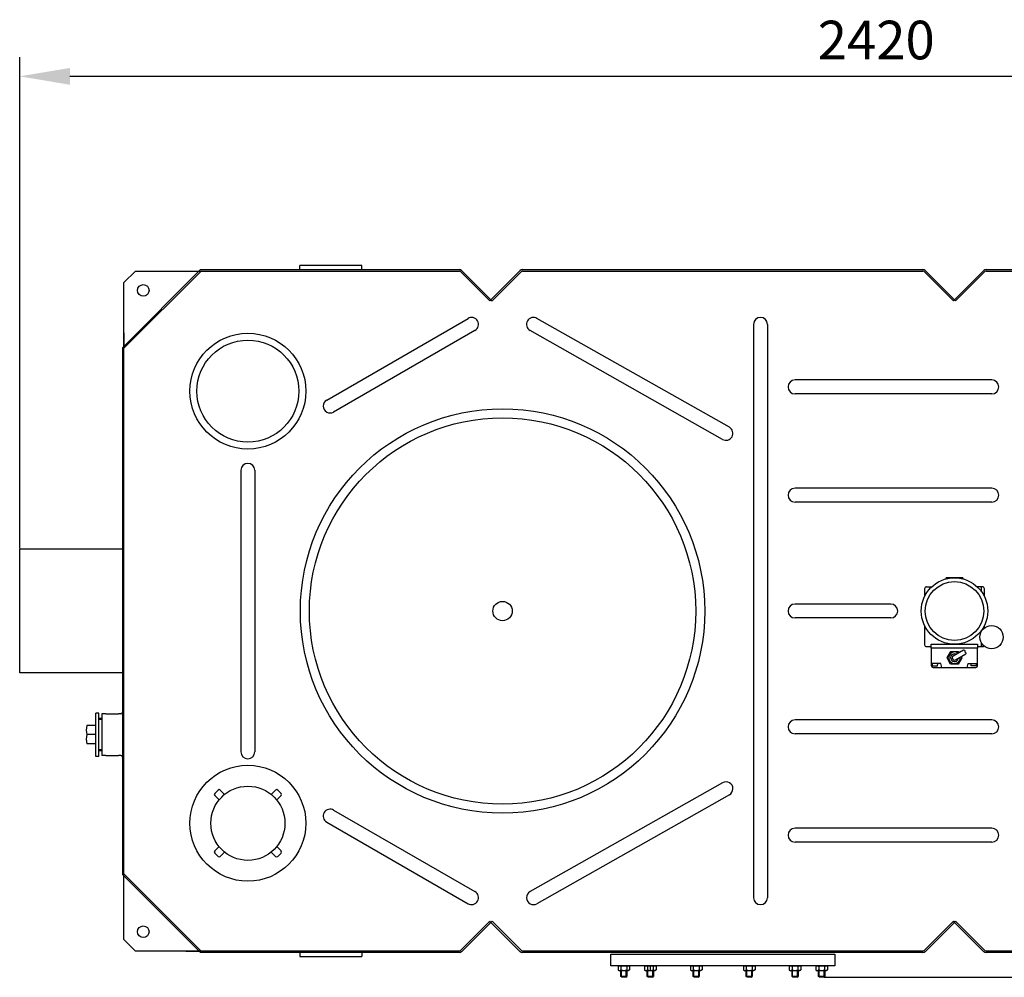
# Model space of a CAD drawing. Units: millimetres. Extents: x 3821 to 7525, y 7780 to 11463.
# Drawn here: x 4446 to 5720, y 7781 to 9020 of the extents above; entities that cross this region are included whole.
import ezdxf

# ---------------------------------------------------------------- set-up
doc = ezdxf.new("R2010")
doc.units = ezdxf.units.MM
for name, color, linetype, lineweight in [('AM_5', 3, 'Continuous', 25), ('anbauteile dünn', 3, 'Continuous', 25), ('körperlinien dünn', 1, 'Continuous', 25)]:
    doc.layers.add(name, color=color, linetype=linetype, lineweight=lineweight)
doc.styles.get("Standard").update_dxf_attribs({"font": 'ARIAL.TTF'})
doc.dimstyles.new('AM_DIN$0', dxfattribs={"dimtxt": 50, "dimasz": 65, "dimexe": 25, "dimexo": 1, "dimgap": 15, "dimtad": 1, "dimdec": 0, "dimdsep": 46, "dimtxsty": 'STANDARD', "dimcen": 0, "dimclrd": 256, "dimclre": 256, "dimclrt": 2, "dimadec": 0, "dimazin": 2, "dimtp": 0.1, "dimtm": 0.1, "dimtfac": 0.71, "dimtdec": 0, "dimtmove": 0, "dimatfit": 3, "dimfxl": 1, "dimlwd": -1, "dimlwe": -1, "dimarcsym": 0})

# ---------------------------------------------------------------- blocks, each defined once
blk = doc.blocks.new('*D789')
at = {"layer": 'AM_5'}
for p, q in [((6087.7, 8729), (7373, 8729)), ((7348, 8664), (7348, 7845.7)), ((5487.7, 7780.7), (7373, 7780.7))]:
    blk.add_line(p, q, dxfattribs=at)
for points in [[(7337.2, 8664), (7358.9, 8664), (7348, 8729)], [(7337.2, 7845.7), (7358.9, 7845.7), (7348, 7780.7)]]:
    blk.add_solid(points, dxfattribs=at)
at = {"layer": 'DEFPOINTS', "color": 0}
for p in [(6086.7, 8729), (5486.7, 7780.7), (7348, 7780.7)]:
    blk.add_point(p, dxfattribs=at)
at = {"layer": 'AM_5', "color": 2, "insert": (7307.5, 8254.8), "char_height": 50, "attachment_point": 5, "rotation": 90}
blk.add_mtext('945', dxfattribs=at)
blk = doc.blocks.new('*D791')
at = {"layer": 'AM_5'}
for p, q in [((4446, 8335.7), (4446, 8971.7)), ((6866, 8335.7), (6866, 8971.7)), ((4511, 8946.7), (6801, 8946.7))]:
    blk.add_line(p, q, dxfattribs=at)
for points in [[(4511, 8957.5), (4511, 8935.8), (4446, 8946.7)], [(6801, 8957.5), (6801, 8935.8), (6866, 8946.7)]]:
    blk.add_solid(points, dxfattribs=at)
at = {"layer": 'DEFPOINTS', "color": 0}
for p in [(6866, 8946.7), (4446, 8334.7), (6866, 8334.7)]:
    blk.add_point(p, dxfattribs=at)
at = {"layer": 'AM_5', "color": 2, "insert": (5554.7, 8987.2), "char_height": 50, "attachment_point": 5}
blk.add_mtext('2420', dxfattribs=at)

msp = doc.modelspace()

# ---------------------------------------------------------------- linework, layer by layer
at = {"layer": 'anbauteile dünn'}
for p, q in [((5645.2, 8297.7), (5644.9, 8296.2)), ((5666.8, 8297.7), (5645.2, 8297.7)), ((5667.1, 8296.2), (5666.8, 8297.7)), ((5619.8, 8286), (5626.5, 8286)), ((5692.2, 8286), (5685.5, 8286)), ((5691.1, 8279.5), (5691.1, 8286)), ((5617.3, 8283.5), (5617.3, 8273.4)), ((5694.7, 8273.4), (5694.7, 8283.5)), ((5617.3, 8235.9), (5617.3, 8211.1)), ((5694.7, 8232.7), (5694.7, 8235.9)), ((5691.1, 8228.6), (5691.1, 8229.8)), ((5619.8, 8208.6), (5626, 8208.6)), ((5626, 8211.7), (5686, 8211.7)), ((5626, 8206.7), (5626, 8211.7)), ((5686, 8211.7), (5686, 8206.7)), ((5686, 8208.6), (5692.2, 8208.6)), ((5691.1, 8208.6), (5691.1, 8213.3)), ((5686, 8206.7), (5626, 8206.7)), ((5626, 8206.7), (5626, 8184.2)), ((5646.4, 8194.2), (5651.2, 8202.5)), ((5651.2, 8202.5), (5660.8, 8202.5)), ((5654.5, 8196.8), (5667.7, 8204.4)), ((5657.5, 8191.6), (5670.7, 8199.2)), ((5660.8, 8202.5), (5661.7, 8200.9)), ((5664.7, 8195.7), (5665.6, 8194.2)), ((5686, 8184.2), (5686, 8206.7)), ((5638.5, 8186.7), (5626, 8186.7)), ((5627.6, 8183.7), (5627.4, 8186.7)), ((5627.6, 8183.7), (5634.2, 8183.7)), ((5634.2, 8183.7), (5634.4, 8186.7)), ((5639.5, 8181.7), (5638.5, 8186.7)), ((5651, 8185.8), (5646.4, 8194.2)), ((5660.8, 8185.8), (5651, 8185.8)), ((5665.6, 8194.2), (5660.8, 8185.8)), ((5672.5, 8181.7), (5673.5, 8186.7)), ((5673.5, 8186.7), (5686, 8186.7)), ((5677.7, 8183.7), (5677.5, 8186.7)), ((5684.3, 8183.7), (5677.7, 8183.7)), ((5684.3, 8183.7), (5684.5, 8186.7)), ((5628.5, 8181.7), (5683.5, 8181.7)), ((4548.5, 8122.7), (4544.6, 8122.7)), ((4544.6, 8066.6), (4544.6, 8122.7)), ((4548.5, 8066.6), (4548.5, 8122.7)), ((4544.6, 8106.5), (4533, 8106.5)), ((4552.5, 8115.7), (4548.5, 8115.7)), ((4552.5, 8114.1), (4548.5, 8114.1)), ((4544.6, 8094.7), (4533, 8094.7)), ((4544.6, 8082.9), (4533, 8082.9)), ((4552.5, 8075.2), (4548.5, 8075.2)), ((4552.5, 8073.7), (4548.5, 8073.7)), ((4548.5, 8066.6), (4544.6, 8066.6)), ((4702.7, 8023), (4698.4, 8018.7)), ((4711.1, 8017.3), (4705.5, 8023)), ((4777.2, 8023), (4771.6, 8017.3)), ((4784.3, 8018.7), (4780.1, 8023)), ((4698.4, 8015.9), (4704.1, 8010.2)), ((4778.7, 8010.2), (4784.3, 8015.9)), ((4704.1, 7949.8), (4698.4, 7944.2)), ((4698.4, 7941.3), (4702.7, 7937.1)), ((4705.5, 7937.1), (4711.1, 7942.7)), ((4771.6, 7942.7), (4777.2, 7937.1)), ((4784.3, 7944.2), (4778.7, 7949.8)), ((4780.1, 7937.1), (4784.3, 7941.3)), ((5211, 7795.7), (5211, 7810.7)), ((5211, 7810.7), (5501, 7810.7)), ((5501, 7810.7), (5501, 7795.7)), ((5222.2, 7795.7), (5211, 7795.7)), ((5220.5, 7794.6), (5222.2, 7795.7)), ((5220.5, 7794.6), (5220.5, 7790.2)), ((5220.5, 7790.2), (5222.2, 7789.2)), ((5233.7, 7795.7), (5222.2, 7795.7)), ((5233.7, 7789.2), (5222.2, 7789.2)), ((5501, 7795.7), (5224, 7795.7)), ((5224, 7781.9), (5224, 7789.2)), ((5224.2, 7794.6), (5224.2, 7790.2)), ((5224.8, 7781.1), (5224.8, 7789.2)), ((5231.2, 7781.1), (5231.2, 7789.2)), ((5231.7, 7794.6), (5231.7, 7790.2)), ((5232, 7789.2), (5232, 7781.9)), ((5235.5, 7794.6), (5233.7, 7795.7)), ((5235.5, 7790.2), (5233.7, 7789.2)), ((5235.5, 7794.6), (5235.5, 7790.2)), ((5254.8, 7794.6), (5256.5, 7795.7)), ((5254.8, 7794.6), (5254.8, 7790.2)), ((5254.8, 7790.2), (5256.5, 7789.2)), ((5268, 7795.7), (5256.5, 7795.7)), ((5268, 7789.2), (5256.5, 7789.2)), ((5258.3, 7781.9), (5258.3, 7789.2)), ((5258.5, 7794.6), (5258.5, 7790.2)), ((5259.1, 7781.1), (5259.1, 7789.2)), ((5262.3, 7795.7), (5262.3, 7789.2)), ((5265.5, 7781.1), (5265.5, 7789.2)), ((5266, 7794.6), (5266, 7790.2)), ((5266.3, 7789.2), (5266.3, 7781.9)), ((5269.8, 7794.6), (5268, 7795.7)), ((5269.8, 7790.2), (5268, 7789.2)), ((5269.8, 7794.6), (5269.8, 7790.2)), ((5314.2, 7794.6), (5315.9, 7795.7)), ((5314.2, 7794.6), (5314.2, 7790.2)), ((5314.2, 7790.2), (5315.9, 7789.2)), ((5327.4, 7795.7), (5315.9, 7795.7)), ((5327.4, 7789.2), (5315.9, 7789.2)), ((5317.7, 7781.9), (5317.7, 7789.2)), ((5317.9, 7794.6), (5317.9, 7790.2)), ((5318.5, 7781.1), (5318.5, 7789.2)), ((5324.9, 7781.1), (5324.9, 7789.2)), ((5325.4, 7794.6), (5325.4, 7790.2)), ((5325.7, 7789.2), (5325.7, 7781.9)), ((5329.2, 7794.6), (5327.4, 7795.7)), ((5329.2, 7790.2), (5327.4, 7789.2)), ((5329.2, 7794.6), (5329.2, 7790.2)), ((5382.8, 7794.6), (5384.5, 7795.7)), ((5382.8, 7794.6), (5382.8, 7790.2)), ((5382.8, 7790.2), (5384.5, 7789.2)), ((5396, 7795.7), (5384.5, 7795.7)), ((5396, 7789.2), (5384.5, 7789.2)), ((5386.3, 7781.9), (5386.3, 7789.2)), ((5386.5, 7794.6), (5386.5, 7790.2)), ((5387, 7781.1), (5387, 7789.2)), ((5393.5, 7781.1), (5393.5, 7789.2)), ((5394, 7794.6), (5394, 7790.2)), ((5394.3, 7789.2), (5394.3, 7781.9)), ((5397.8, 7794.6), (5396, 7795.7)), ((5397.8, 7790.2), (5396, 7789.2)), ((5397.8, 7794.6), (5397.8, 7790.2)), ((5442.2, 7794.6), (5443.9, 7795.7)), ((5442.2, 7794.6), (5442.2, 7790.2)), ((5442.2, 7790.2), (5443.9, 7789.2)), ((5455.4, 7795.7), (5443.9, 7795.7)), ((5455.4, 7789.2), (5443.9, 7789.2)), ((5445.7, 7781.9), (5445.7, 7789.2)), ((5445.9, 7794.6), (5445.9, 7790.2)), ((5446.4, 7781.1), (5446.4, 7789.2)), ((5452.9, 7781.1), (5452.9, 7789.2)), ((5453.4, 7794.6), (5453.4, 7790.2)), ((5453.7, 7789.2), (5453.7, 7781.9)), ((5457.2, 7794.6), (5455.4, 7795.7)), ((5457.2, 7790.2), (5455.4, 7789.2)), ((5457.2, 7794.6), (5457.2, 7790.2)), ((5476.5, 7794.6), (5478.2, 7795.7)), ((5476.5, 7794.6), (5476.5, 7790.2)), ((5476.5, 7790.2), (5478.2, 7789.2)), ((5489.7, 7795.7), (5478.2, 7795.7)), ((5489.7, 7789.2), (5478.2, 7789.2)), ((5480, 7781.9), (5480, 7789.2)), ((5480.2, 7794.6), (5480.2, 7790.2)), ((5480.7, 7781.1), (5480.7, 7789.2)), ((5487.2, 7781.1), (5487.2, 7789.2)), ((5487.7, 7794.6), (5487.7, 7790.2)), ((5488, 7789.2), (5488, 7781.9)), ((5491.5, 7794.6), (5489.7, 7795.7)), ((5491.5, 7790.2), (5489.7, 7789.2)), ((5491.5, 7794.6), (5491.5, 7790.2)), ((5232, 7781.9), (5224, 7781.9)), ((5225.2, 7780.7), (5224, 7781.9)), ((5230.7, 7780.7), (5225.2, 7780.7)), ((5230.7, 7780.7), (5232, 7781.9)), ((5266.3, 7781.9), (5258.3, 7781.9)), ((5259.5, 7780.7), (5258.3, 7781.9)), ((5265, 7780.7), (5259.5, 7780.7)), ((5265, 7780.7), (5266.3, 7781.9)), ((5325.7, 7781.9), (5317.7, 7781.9)), ((5318.9, 7780.7), (5317.7, 7781.9)), ((5324.4, 7780.7), (5318.9, 7780.7)), ((5324.4, 7780.7), (5325.7, 7781.9)), ((5394.3, 7781.9), (5386.3, 7781.9)), ((5387.5, 7780.7), (5386.3, 7781.9)), ((5393, 7780.7), (5387.5, 7780.7)), ((5393, 7780.7), (5394.3, 7781.9)), ((5453.7, 7781.9), (5445.7, 7781.9)), ((5446.9, 7780.7), (5445.7, 7781.9)), ((5452.4, 7780.7), (5446.9, 7780.7)), ((5452.4, 7780.7), (5453.7, 7781.9)), ((5488, 7781.9), (5480, 7781.9)), ((5481.2, 7780.7), (5480, 7781.9)), ((5486.7, 7780.7), (5481.2, 7780.7)), ((5486.7, 7780.7), (5488, 7781.9))]:
    msp.add_line(p, q, dxfattribs=at)
msp.add_lwpolyline([(5224, 7795.7), (5222.2, 7795.7)], dxfattribs=at)
for centre, radius in [((4741.4, 8539.3), 75), ((4741.4, 8539.3), 66), ((5656, 8254.7), 43), ((5656, 8254.7), 38), ((5704, 8220.9), 15), ((4741.4, 7980), 75), ((4741.4, 7980), 48)]:
    msp.add_circle(centre, radius, dxfattribs=at)
for centre, radius, start, end in [((5619.8, 8283.5), 2.5, 90, 180), ((5692.2, 8283.5), 2.5, 0, 90), ((5619.8, 8211.1), 2.5, 180, 270), ((5692.2, 8211.1), 2.5, 270, 323.3517), ((5656, 8194.2), 7.5, 53.5615, 6.4385), ((5656, 8194.2), 5, 66.827, 353.173), ((5656, 8194.2), 3, 120, 300), ((5628.5, 8184.2), 2.5, 180, 270), ((5683.5, 8184.2), 2.5, 270, 0), ((4554, 8100.6), 21.8, 164.2934, 195.7066), ((4554, 8088.8), 21.8, 164.2934, 195.7066), ((4699.8, 8017.3), 2, 135, 225), ((4704.1, 8021.6), 2, 45, 135), ((4778.7, 8021.6), 2, 45, 135), ((4782.9, 8017.3), 2, 315, 45), ((4699.8, 7942.7), 2, 135, 225), ((4782.9, 7942.7), 2, 315, 45), ((4704.1, 7938.5), 2, 225, 315), ((4778.7, 7938.5), 2, 225, 315), ((5222.4, 7791.9), 3.32, 55.5615, 115.5615), ((5222.4, 7792.9), 3.32, 244.4385, 304.4385), ((5228, 7782.8), 12.4, 72.383, 107.617), ((5228, 7802), 12.4, 252.383, 287.617), ((5233.6, 7791.9), 3.32, 64.4385, 124.4385), ((5233.6, 7792.9), 3.32, 235.5615, 295.5615), ((5256.7, 7791.9), 3.32, 55.5615, 115.5615), ((5256.7, 7792.9), 3.32, 244.4385, 304.4385), ((5262.3, 7782.8), 12.4, 72.383, 107.617), ((5262.3, 7802), 12.4, 252.383, 287.617), ((5267.9, 7791.9), 3.32, 64.4385, 124.4385), ((5267.9, 7792.9), 3.32, 235.5615, 295.5615), ((5316.1, 7791.9), 3.32, 55.5615, 115.5615), ((5316.1, 7792.9), 3.32, 244.4385, 304.4385), ((5321.7, 7782.8), 12.4, 72.383, 107.617), ((5321.7, 7802), 12.4, 252.383, 287.617), ((5327.3, 7791.9), 3.32, 64.4385, 124.4385), ((5327.3, 7792.9), 3.32, 235.5615, 295.5615), ((5384.6, 7791.9), 3.32, 55.5615, 115.5615), ((5384.6, 7792.9), 3.32, 244.4385, 304.4385), ((5390.3, 7782.8), 12.4, 72.383, 107.617), ((5390.3, 7802), 12.4, 252.383, 287.617), ((5395.9, 7791.9), 3.32, 64.4385, 124.4385), ((5395.9, 7792.9), 3.32, 235.5615, 295.5615), ((5444, 7791.9), 3.32, 55.5615, 115.5615), ((5444, 7792.9), 3.32, 244.4385, 304.4385), ((5449.7, 7782.8), 12.4, 72.383, 107.617), ((5449.7, 7802), 12.4, 252.383, 287.617), ((5455.3, 7791.9), 3.32, 64.4385, 124.4385), ((5455.3, 7792.9), 3.32, 235.5615, 295.5615), ((5478.3, 7791.9), 3.32, 55.5615, 115.5615), ((5478.3, 7792.9), 3.32, 244.4385, 304.4385), ((5484, 7782.8), 12.4, 72.383, 107.617), ((5484, 7802), 12.4, 252.383, 287.617), ((5489.6, 7791.9), 3.32, 64.4385, 124.4385), ((5489.6, 7792.9), 3.32, 235.5615, 295.5615)]:
    msp.add_arc(centre, radius, start, end, dxfattribs=at)
msp.add_open_spline([(5667.7, 8204.4), (5668.5, 8204.3), (5670.1, 8204.1), (5668.9, 8201.6), (5671, 8200.7), (5670.8, 8199.6), (5670.7, 8199.2)], degree=3, knots=[0, 0, 0, 0, 1.92932, 3.83741, 5.656423, 6.855572, 6.855572, 6.855572, 6.855572], dxfattribs=at)
at = {"layer": 'körperlinien dünn'}
for p, q in [((4680.2, 8696.7), (4579, 8595.5)), ((4681, 8694.7), (4581, 8594.7)), ((4680.2, 8696.7), (5015.2, 8696.7)), ((4681, 8694.7), (5015.2, 8694.7)), ((4888.8, 8701.7), (4808.8, 8701.7)), ((4808.8, 8696.7), (4808.8, 8701.7)), ((4888.8, 8696.7), (4888.8, 8701.7)), ((5016.6, 8694.1), (5054.6, 8656.1)), ((5018, 8695.5), (5056, 8657.5)), ((5094, 8695.5), (5056, 8657.5)), ((5095.4, 8694.1), (5057.4, 8656.1)), ((5096.8, 8696.7), (5615.2, 8696.7)), ((5096.8, 8694.7), (5615.2, 8694.7)), ((5616.6, 8694.1), (5654.6, 8656.1)), ((5618, 8695.5), (5656, 8657.5)), ((5694, 8695.5), (5656, 8657.5)), ((5695.4, 8694.1), (5657.4, 8656.1)), ((5696.8, 8696.7), (6215.2, 8696.7)), ((5696.8, 8694.7), (6215.2, 8694.7)), ((5056, 8657.5), (5054.6, 8656.1)), ((5056, 8657.5), (5057.4, 8656.1)), ((5656, 8657.5), (5654.6, 8656.1)), ((5656, 8657.5), (5657.4, 8656.1)), ((4843.4, 8527.8), (5026.3, 8633.5)), ((5364.7, 8492.5), (5115.6, 8633.5)), ((5035.3, 8617.9), (4852.4, 8512.2)), ((5355.8, 8476.8), (5106.7, 8617.8)), ((5395.9, 8625.7), (5395.9, 7883.7)), ((5413.9, 8625.7), (5413.9, 7883.7)), ((4579, 8595.5), (4579, 7913.8)), ((4581, 7914.7), (4581, 8594.7)), ((5704.4, 8553.7), (5449.6, 8553.7)), ((5704.4, 8535.7), (5449.6, 8535.7)), ((4732.4, 8436.8), (4732.4, 8072.5)), ((4750.4, 8436.8), (4750.4, 8072.5)), ((5704.4, 8413.7), (5449.6, 8413.7)), ((5704.4, 8395.7), (5449.6, 8395.7)), ((4579, 8334.7), (4446, 8334.7)), ((4446, 8174.7), (4446, 8334.7)), ((5573.5, 8263.7), (5449.6, 8263.7)), ((4581, 8252.2), (4581, 8257.2)), ((5573.5, 8245.7), (5449.6, 8245.7)), ((4579, 8174.7), (4446, 8174.7)), ((4552.5, 8121.7), (4552.5, 8067.7)), ((4557.5, 8121.7), (4552.5, 8121.7)), ((4557.5, 8121.7), (4574, 8121.7)), ((4577, 8121.7), (4574, 8121.7)), ((5704.4, 8113.7), (5449.6, 8113.7)), ((5704.4, 8095.7), (5449.6, 8095.7)), ((4557.5, 8067.7), (4552.5, 8067.7)), ((4557.5, 8067.7), (4574, 8067.7)), ((4577, 8067.7), (4574, 8067.7)), ((5355.8, 8032.5), (5106.7, 7891.5)), ((5364.7, 8016.8), (5115.6, 7875.9)), ((4852.4, 7997.1), (5035.3, 7891.5)), ((4843.4, 7981.5), (5026.3, 7875.9)), ((5704.4, 7973.7), (5449.6, 7973.7)), ((5704.4, 7955.7), (5449.6, 7955.7)), ((4581, 7914.7), (4681, 7814.7)), ((4579, 7913.8), (4680.2, 7812.7)), ((5016.6, 7815.2), (5054.6, 7853.2)), ((5018, 7813.8), (5056, 7851.8)), ((5056, 7851.8), (5054.6, 7853.2)), ((5056, 7851.8), (5057.4, 7853.2)), ((5094, 7813.8), (5056, 7851.8)), ((5095.4, 7815.2), (5057.4, 7853.2)), ((5616.6, 7815.2), (5654.6, 7853.2)), ((5618, 7813.8), (5656, 7851.8)), ((5656, 7851.8), (5654.6, 7853.2)), ((5656, 7851.8), (5657.4, 7853.2)), ((5694, 7813.8), (5656, 7851.8)), ((5695.4, 7815.2), (5657.4, 7853.2)), ((5015.2, 7814.7), (4681, 7814.7)), ((5615.2, 7814.7), (5096.8, 7814.7)), ((6215.2, 7814.7), (5696.8, 7814.7)), ((5015.2, 7812.7), (4680.2, 7812.7)), ((4808.8, 7812.7), (4808.8, 7807.7)), ((4808.8, 7807.7), (4888.8, 7807.7)), ((4888.8, 7812.7), (4888.8, 7807.7)), ((5615.2, 7812.7), (5096.8, 7812.7)), ((6215.2, 7812.7), (5696.8, 7812.7))]:
    msp.add_line(p, q, dxfattribs=at)
for points in [[(4581, 8614.7), (4581, 8594.7), (4581, 8679.7), (4596, 8694.7), (4676, 8694.7), (4681, 8694.7)], [(4661, 7814.7), (4681, 7814.7), (4596, 7814.7), (4581, 7829.7), (4581, 7909.7), (4581, 7914.7)]]:
    msp.add_lwpolyline(points, dxfattribs=at)
for centre, radius in [((4606, 8669.7), 7.5), ((5071, 8254.7), 261.7), ((5071, 8254.7), 250), ((5071, 8254.7), 12.5), ((4606, 7839.7), 7.5)]:
    msp.add_circle(centre, radius, dxfattribs=at)
for centre, radius, start, end in [((5015.2, 8692.7), 4, 45, 90), ((5015.2, 8692.7), 2, 45, 90), ((5096.8, 8692.7), 4, 90, 135), ((5096.8, 8692.7), 2, 90, 135), ((5615.2, 8692.7), 4, 45, 90), ((5615.2, 8692.7), 2, 45, 90), ((5696.8, 8692.7), 4, 90, 135), ((5696.8, 8692.7), 2, 90, 135), ((5030.8, 8625.7), 9, 300, 120), ((5111.1, 8625.7), 9, 60, 240), ((5404.9, 8625.7), 9, 0, 180), ((5449.6, 8544.7), 9, 90, 270), ((5704.4, 8544.7), 9, 270, 90), ((4847.9, 8520), 9, 120, 300), ((5360.2, 8484.7), 9, 240.4864, 60.4864), ((4741.4, 8436.8), 9, 0, 180), ((5449.6, 8404.7), 9, 90, 270), ((5704.4, 8404.7), 9, 270, 90), ((5449.6, 8254.7), 9, 90, 270), ((5573.5, 8254.7), 9, 270, 90), ((4577, 8123.7), 2, 270, 0), ((5449.6, 8104.7), 9, 90, 270), ((5704.4, 8104.7), 9, 270, 90), ((4577, 8065.7), 2, 0, 90), ((4741.4, 8072.5), 9, 180, 0), ((5360.2, 8024.7), 9, 299.5136, 119.5136), ((4847.9, 7989.3), 9, 60, 240), ((5449.6, 7964.7), 9, 90, 270), ((5704.4, 7964.7), 9, 270, 90), ((5030.8, 7883.7), 9, 240, 60), ((5111.1, 7883.7), 9, 120, 300), ((5404.9, 7883.7), 9, 180, 0), ((5015.2, 7816.7), 2, 270, 315), ((5015.2, 7816.7), 4, 270, 315), ((5096.8, 7816.7), 4, 225, 270), ((5096.8, 7816.7), 2, 225, 270), ((5615.2, 7816.7), 2, 270, 315), ((5615.2, 7816.7), 4, 270, 315), ((5696.8, 7816.7), 4, 225, 270), ((5696.8, 7816.7), 2, 225, 270)]:
    msp.add_arc(centre, radius, start, end, dxfattribs=at)

# ---------------------------------------------------------------- dimensions: what is measured, and where the dimension line sits
at = {"layer": 'AM_5'}
dim = msp.add_linear_dim(base=(6866, 8946.7), p1=(4446, 8334.7), p2=(6866, 8334.7), dimstyle='AM_DIN$0', dxfattribs=at)
dim.commit()
dim.dimension.update_dxf_attribs({"geometry": '*D791', "text_midpoint": (5554.7, 8946.7), "dimtype": 160})
dim = msp.add_linear_dim(base=(7348, 7780.7), p1=(6086.7, 8729), p2=(5486.7, 7780.7), angle=90, text='945', dimstyle='AM_DIN$0', dxfattribs=at)
dim.commit()
dim.dimension.update_dxf_attribs({"geometry": '*D789', "text_midpoint": (7307.5, 8254.8)})

doc.saveas('drawing.dxf')
